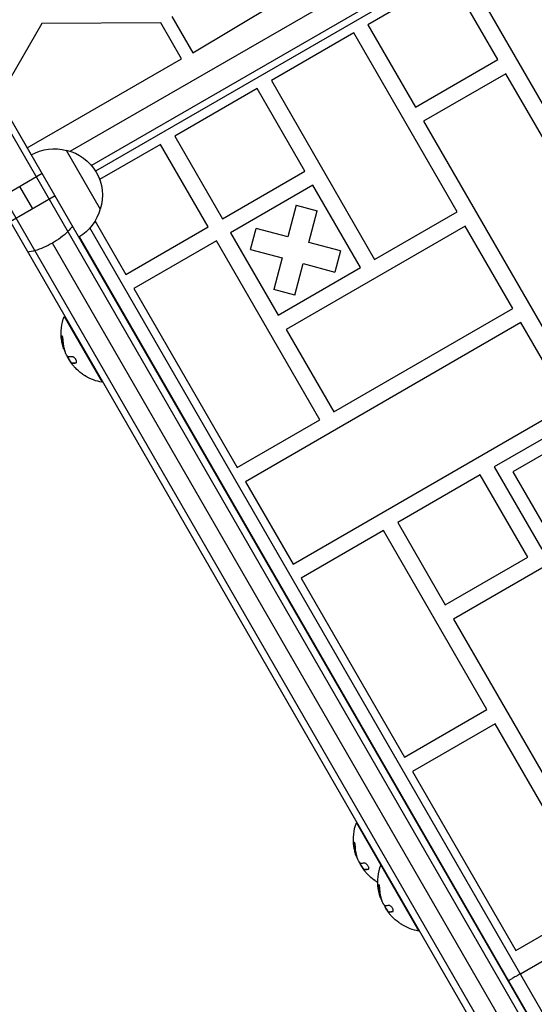
# Model space of a CAD drawing. Units: millimetres. Extents: x -5700 to 4828, y -4534 to 4850.
# Drawn here: x -748 to -558, y -732 to -370 of the extents above; entities that cross this region are included whole.
import ezdxf

# ---------------------------------------------------------------- set-up
doc = ezdxf.new("R2010")
doc.units = ezdxf.units.MM
doc.header["$LTSCALE"] = 20
doc.layers.add('2d', color=230, linetype='Continuous')

msp = doc.modelspace()

# ---------------------------------------------------------------- linework, layer by layer
at = {"layer": '2d'}
for p, q in [((-729.11, -418.64), (-209.93, -118.89)), ((-209.33, -128.37), (-721.2, -423.9)), ((-208.3, -130.67), (-719.73, -425.94)), ((-589.25, -354.64), (-619.56, -372.14)), ((-571.75, -384.95), (-589.25, -354.64)), ((-584.05, -351.64), (-546.05, -417.45)), ((-683.91, -382.48), (-653.36, -364.26)), ((-691.63, -369.1), (-683.91, -382.48)), ((-739.5, -371.69), (-758.11, -403.94)), ((-695.75, -371.46), (-739.5, -371.69)), ((-688.15, -384.64), (-695.75, -371.46)), ((-619.56, -372.14), (-602.06, -402.45)), ((-624.75, -375.14), (-655.06, -392.64)), ((-586.75, -440.95), (-624.75, -375.14)), ((-744.85, -417.37), (-688.15, -384.64)), ((-602.06, -402.45), (-571.75, -384.95)), ((-568.75, -390.14), (-599.06, -407.64)), ((-510.25, -491.47), (-568.75, -390.14)), ((-655.06, -392.64), (-617.06, -458.45)), ((-660.26, -395.64), (-690.57, -413.14)), ((-642.76, -425.95), (-660.26, -395.64)), ((-186.4, -1389.64), (-755.66, -403.64)), ((-752.67, -403.83), (-185.06, -1386.96)), ((-752.67, -403.83), (-743.36, -419.94)), ((-599.06, -407.64), (-540.56, -508.97)), ((-198.52, -1396.64), (-767.79, -410.64)), ((-222.37, -1360.32), (-769.12, -413.33)), ((-695.77, -416.14), (-718.21, -429.09)), ((-678.27, -446.45), (-695.77, -416.14)), ((-690.57, -413.14), (-673.07, -443.45)), ((-563.44, -721.1), (-30.83, -413.6)), ((-730.47, -418.27), (-717.97, -439.92)), ((-739.37, -426.87), (-755.82, -436.37)), ((-673.07, -443.45), (-642.76, -425.95)), ((-742.84, -439.85), (-747.59, -431.62)), ((-639.76, -431.14), (-670.07, -448.64)), ((-622.26, -461.45), (-639.76, -431.14)), ((-734.62, -435.1), (-751.07, -444.6)), ((-645.88, -438.54), (-648.99, -450.15)), ((-645.88, -438.54), (-638.16, -440.61)), ((-641.27, -452.22), (-638.16, -440.61)), ((-617.06, -458.45), (-586.75, -440.95)), ((-719.91, -444.31), (-708.58, -463.95)), ((-202.13, -1346.91), (-721.77, -446.86)), ((-708.58, -463.95), (-678.27, -446.45)), ((-670.07, -448.64), (-652.57, -478.95)), ((-662.68, -454.77), (-660.61, -447.04)), ((-648.99, -450.15), (-660.61, -447.04)), ((-583.75, -446.15), (-649.57, -484.15)), ((-566.25, -476.46), (-583.75, -446.15)), ((-250.03, -1293.42), (-735.57, -452.44)), ((-725.86, -450.26), (-207.11, -1348.76)), ((-206.9, -1348.64), (-725.65, -450.13)), ((-675.27, -451.64), (-705.58, -469.14)), ((-637.27, -517.46), (-675.27, -451.64)), ((-629.66, -455.33), (-641.27, -452.22)), ((-662.68, -454.77), (-651.06, -457.88)), ((-629.66, -455.33), (-631.73, -463.06)), ((-651.06, -457.88), (-654.18, -469.49)), ((-652.57, -478.95), (-622.26, -461.45)), ((-646.45, -471.56), (-643.34, -459.95)), ((-643.34, -459.95), (-631.73, -463.06)), ((-705.58, -469.14), (-667.58, -534.96)), ((-646.45, -471.56), (-654.18, -469.49)), ((-632.07, -514.46), (-566.25, -476.46)), ((-471.74, -476.16), (-573.06, -534.66)), ((-731.07, -479.24), (-731.29, -479.37)), ((-731.29, -479.37), (-717.29, -503.62)), ((-563.25, -481.66), (-664.58, -540.16)), ((-649.57, -484.15), (-632.07, -514.46)), ((-545.75, -511.97), (-563.25, -481.66)), ((-732.13, -487.33), (-731.95, -487.23)), ((-731.57, -490.91), (-731.4, -490.81)), ((-731.54, -491.04), (-731.36, -490.94)), ((-730.96, -492.26), (-730.95, -492.26)), ((-729.75, -494.73), (-729.71, -494.71)), ((-728.88, -496.25), (-728.75, -496.18)), ((-728.42, -496.6), (-728.25, -496.5)), ((-728.27, -496.58), (-728.1, -496.48)), ((-726.94, -496.45), (-726.79, -496.36)), ((-717.07, -503.49), (-717.29, -503.62)), ((-647.08, -570.47), (-545.75, -511.97)), ((-667.58, -534.96), (-637.27, -517.46)), ((-544.58, -523.99), (-566.23, -536.49)), ((-573.06, -534.66), (-555.56, -564.97)), ((-578.26, -537.66), (-608.57, -555.16)), ((-560.76, -567.97), (-578.26, -537.66)), ((-566.23, -536.49), (-553.73, -558.14)), ((-664.58, -540.16), (-647.08, -570.47)), ((-522.25, -552.67), (-588.07, -590.67)), ((-608.57, -555.16), (-591.07, -585.47)), ((-613.77, -558.16), (-644.08, -575.66)), ((-575.77, -623.98), (-613.77, -558.16)), ((-591.07, -585.47), (-560.76, -567.97)), ((-644.08, -575.66), (-606.08, -641.48)), ((-588.07, -590.67), (-550.07, -656.49)), ((-606.08, -641.48), (-575.77, -623.98)), ((-572.77, -629.18), (-603.08, -646.68)), ((-534.77, -695), (-572.77, -629.18)), ((-603.08, -646.68), (-565.08, -712.5)), ((-623.57, -665.44), (-623.79, -665.56)), ((-623.79, -665.56), (-600.79, -705.4)), ((-624.63, -673.53), (-624.45, -673.43)), ((-624.07, -677.11), (-623.9, -677.01)), ((-624.04, -677.23), (-623.86, -677.13)), ((-623.46, -678.46), (-623.45, -678.45)), ((-622.25, -680.93), (-622.21, -680.9)), ((-621.38, -682.45), (-621.25, -682.38)), ((-620.92, -682.8), (-620.75, -682.7)), ((-620.77, -682.78), (-620.6, -682.68)), ((-619.44, -682.65), (-619.29, -682.56)), ((-614.57, -681.02), (-614.79, -681.15)), ((-615.63, -689.11), (-615.45, -689.01)), ((-615.07, -692.7), (-614.9, -692.6)), ((-615.04, -692.82), (-614.86, -692.72)), ((-614.46, -694.05), (-614.45, -694.04)), ((-565.08, -712.5), (-534.77, -695)), ((-613.25, -696.52), (-613.21, -696.49)), ((-612.38, -698.04), (-612.25, -697.97)), ((-611.92, -698.39), (-611.75, -698.29)), ((-611.77, -698.37), (-611.6, -698.27)), ((-610.44, -698.24), (-610.29, -698.15)), ((-600.57, -705.27), (-600.79, -705.4))]:
    msp.add_line(p, q, dxfattribs=at)
at = {"layer": '2d', "extrusion": (0, 0, -1)}
for centre, radius, start, end in [((735.03, -434.76), 17, 60.6414, 105.8135), ((734.2, -434.86), 17, 102.6679, 197.3321), ((734.53, -435.63), 17, 194.1865, 239.3586), ((714.05, -485.58), 18.33, 352.4796, 19.8095), ((714.05, -485.58), 18.33, 341.9086, 345.5406), ((713.87, -485.48), 18.33, 340.1246, 341.8754), ((713.87, -485.48), 18.33, 322.5958, 332.2961), ((714.05, -485.58), 18.29, 305.556, 315.7555), ((714.05, -485.58), 18.33, 280.1905, 300.9905), ((606.55, -671.77), 18.33, 352.4796, 19.8095), ((606.55, -671.77), 18.33, 341.9086, 345.5406), ((606.37, -671.67), 18.33, 340.1246, 341.8754), ((606.37, -671.67), 18.33, 322.5958, 332.2961), ((597.55, -687.36), 18.33, 352.4796, 19.8095), ((606.55, -671.77), 18.29, 305.556, 315.7555), ((606.55, -671.77), 18.33, 300.5884, 300.9905), ((597.55, -687.36), 18.33, 341.9086, 345.5406), ((597.37, -687.26), 18.33, 340.1246, 341.8754), ((597.37, -687.26), 18.33, 322.5958, 332.2961), ((597.55, -687.36), 18.29, 305.556, 315.7555), ((597.55, -687.36), 18.33, 280.1905, 300.9905)]:
    msp.add_arc(centre, radius, start, end, dxfattribs=at)
at = {"layer": '2d'}
for centre in [(-714.05, -485.58), (-606.55, -671.77), (-597.55, -687.36)]:
    msp.add_arc(centre, 18.27, 215.7528, 219.848, dxfattribs=at)
at = {"layer": '2d', "extrusion": (0, 0, -1)}
for centre, major_axis, ratio, start_param, end_param in [((-739.21, -446.14), (12.99, 7.5), 0.484614, 1.085278, 1.570796), ((-739.21, -446.14), (12.99, 7.5), 0.484614, 0.884943, 1.085278), ((-739.21, -446.14), (12.99, 7.5), 0.484614, 1.570796, 2.056314), ((-739.21, -446.14), (12.99, 7.5), 0.484614, 2.056314, 2.256649), ((-714.48, -484.83), (15.85, 9.15), 0.156437, 2.717358, 2.939254), ((-606.98, -671.03), (15.85, 9.15), 0.156437, 2.717358, 2.939254), ((-597.98, -686.62), (15.85, 9.15), 0.156437, 2.717358, 2.939254)]:
    msp.add_ellipse(centre, major_axis=major_axis, ratio=ratio, start_param=start_param, end_param=end_param, dxfattribs=at)
at = {"layer": '2d'}
for points, knots in [([(-731.79, -490.16), (-731.86, -489.89), (-731.93, -489.57), (-732.09, -488.8), (-732.17, -488.34), (-732.22, -487.98)], [0.5328229, 0.5328229, 0.5328229, 0.5328229, 0.625, 0.625, 0.7484404, 0.7484404, 0.7484404, 0.7484404]), ([(-731.64, -488.24), (-731.65, -488.1), (-731.66, -487.96), (-731.67, -487.81), (-731.69, -487.66), (-731.71, -487.51), (-731.73, -487.37), (-731.75, -487.23), (-731.78, -487.1), (-731.81, -486.99), (-731.83, -486.89), (-731.86, -486.8), (-731.89, -486.73), (-731.92, -486.68), (-731.94, -486.63), (-731.97, -486.61), (-731.99, -486.59), (-732.01, -486.59), (-732.03, -486.6), (-732.05, -486.61), (-732.07, -486.65), (-732.08, -486.7), (-732.1, -486.75), (-732.11, -486.82), (-732.12, -486.91), (-732.13, -487), (-732.13, -487.11), (-732.13, -487.23), (-732.13, -487.26), (-732.13, -487.3), (-732.13, -487.33)], [0, 0, 0, 0, 0.123267, 0.123267, 0.123267, 0.246944, 0.246944, 0.246944, 0.364412, 0.364412, 0.364412, 0.469764, 0.469764, 0.469764, 0.565076, 0.565076, 0.565076, 0.656937, 0.656937, 0.656937, 0.751946, 0.751946, 0.751946, 0.854928, 0.854928, 0.854928, 0.968152, 0.968152, 0.968152, 1, 1, 1, 1]), ([(-731.93, -486.66), (-731.94, -486.72), (-731.95, -486.78), (-731.96, -486.97), (-731.96, -487.09), (-731.95, -487.23)], [0.7897257, 0.7897257, 0.7897257, 0.7897257, 0.875, 0.875, 1, 1, 1, 1]), ([(-731.95, -487.23), (-731.95, -487.39), (-731.94, -487.55), (-731.93, -487.78), (-731.92, -487.89), (-731.91, -488.02), (-731.9, -488.07), (-731.9, -488.11), (-731.9, -488.12), (-731.89, -488.22), (-731.88, -488.34), (-731.86, -488.47), (-731.86, -488.52), (-731.85, -488.56), (-731.85, -488.58), (-731.84, -488.68), (-731.82, -488.79), (-731.8, -488.92), (-731.79, -488.98), (-731.79, -489.01), (-731.79, -489.03), (-731.77, -489.13), (-731.75, -489.24), (-731.73, -489.37), (-731.72, -489.42), (-731.71, -489.46), (-731.71, -489.48), (-731.69, -489.57), (-731.67, -489.69), (-731.64, -489.81), (-731.63, -489.87), (-731.62, -489.9), (-731.62, -489.92), (-731.6, -490.02), (-731.57, -490.13), (-731.54, -490.25), (-731.53, -490.31), (-731.52, -490.34), (-731.52, -490.36), (-731.47, -490.53), (-731.44, -490.68), (-731.4, -490.81)], [0, 0, 0, 0, 0.125, 0.125, 0.1875, 0.21875, 0.234375, 0.234375, 0.25, 0.25, 0.3125, 0.34375, 0.359375, 0.359375, 0.375, 0.375, 0.4375, 0.46875, 0.484375, 0.484375, 0.5, 0.5, 0.5625, 0.59375, 0.609375, 0.609375, 0.625, 0.625, 0.6875, 0.71875, 0.734375, 0.734375, 0.75, 0.75, 0.8125, 0.84375, 0.859375, 0.859375, 0.875, 0.875, 1, 1, 1, 1]), ([(-731.57, -490.91), (-731.56, -490.94), (-731.55, -490.97), (-731.55, -490.99), (-731.54, -491.01), (-731.54, -491.03), (-731.54, -491.04)], [0, 0, 0, 0, 0.541586, 0.541586, 0.541586, 1, 1, 1, 1]), ([(-731.36, -490.94), (-731.35, -491), (-731.33, -491.05), (-731.31, -491.13), (-731.3, -491.16), (-731.29, -491.18)], [0, 0, 0, 0, 0.125, 0.125, 0.1803451, 0.1803451, 0.1803451, 0.1803451]), ([(-730.29, -493.74), (-730.33, -493.67), (-730.39, -493.58), (-730.44, -493.49), (-730.49, -493.39), (-730.54, -493.29), (-730.6, -493.18), (-730.65, -493.07), (-730.69, -492.96), (-730.74, -492.86), (-730.77, -492.78), (-730.8, -492.7), (-730.82, -492.63)], [0, 0, 0, 0, 0.26951, 0.26951, 0.26951, 0.539189, 0.539189, 0.539189, 0.809594, 0.809594, 0.809594, 1, 1, 1, 1]), ([(-726.94, -496.45), (-726.87, -496.44), (-726.8, -496.4), (-726.76, -496.33), (-726.72, -496.27), (-726.7, -496.18), (-726.7, -496.07), (-726.7, -495.97), (-726.72, -495.85), (-726.76, -495.72), (-726.79, -495.6), (-726.85, -495.47), (-726.92, -495.34), (-726.98, -495.22), (-727.06, -495.1), (-727.14, -494.99), (-727.22, -494.88), (-727.31, -494.78), (-727.4, -494.69), (-727.5, -494.59), (-727.59, -494.5), (-727.69, -494.43), (-727.79, -494.36), (-727.89, -494.3), (-727.99, -494.26), (-728.09, -494.21), (-728.18, -494.19), (-728.27, -494.19), (-728.29, -494.19), (-728.31, -494.19), (-728.34, -494.2)], [0, 0, 0, 0, 0.120796, 0.120796, 0.120796, 0.242046, 0.242046, 0.242046, 0.356333, 0.356333, 0.356333, 0.459168, 0.459168, 0.459168, 0.553739, 0.553739, 0.553739, 0.646543, 0.646543, 0.646543, 0.743592, 0.743592, 0.743592, 0.848997, 0.848997, 0.848997, 0.964083, 0.964083, 0.964083, 1, 1, 1, 1]), ([(-727.93, -497.46), (-728.02, -497.36), (-728.1, -497.25), (-728.17, -497.16), (-728.25, -497.06), (-728.31, -496.97), (-728.35, -496.89), (-728.4, -496.82), (-728.43, -496.76), (-728.44, -496.71), (-728.46, -496.67), (-728.46, -496.64), (-728.45, -496.63)], [0, 0, 0, 0, 0.2593, 0.2593, 0.2593, 0.519012, 0.519012, 0.519012, 0.774897, 0.774897, 0.774897, 1, 1, 1, 1]), ([(-728.25, -496.5), (-728.24, -496.5), (-728.24, -496.5), (-728.23, -496.49), (-728.22, -496.49), (-728.2, -496.49), (-728.2, -496.48), (-728.18, -496.48), (-728.17, -496.48), (-728.14, -496.48), (-728.12, -496.48), (-728.1, -496.48)], [0.2788711, 0.2788711, 0.2788711, 0.2788711, 0.375, 0.375, 0.5, 0.5, 0.625, 0.625, 0.75, 0.75, 1, 1, 1, 1]), ([(-728.1, -496.48), (-728.08, -496.48), (-728.05, -496.49), (-728.01, -496.49), (-727.99, -496.49), (-727.98, -496.49), (-727.98, -496.49), (-727.95, -496.49), (-727.92, -496.49), (-727.87, -496.49), (-727.86, -496.49), (-727.84, -496.49), (-727.84, -496.49), (-727.81, -496.49), (-727.77, -496.49), (-727.73, -496.49), (-727.71, -496.49), (-727.69, -496.48), (-727.69, -496.48), (-727.65, -496.48), (-727.61, -496.48), (-727.57, -496.48), (-727.55, -496.47), (-727.53, -496.47), (-727.52, -496.47), (-727.49, -496.47), (-727.45, -496.46), (-727.4, -496.46), (-727.38, -496.46), (-727.36, -496.45), (-727.35, -496.45), (-727.32, -496.45), (-727.27, -496.44), (-727.22, -496.43), (-727.2, -496.43), (-727.18, -496.43), (-727.17, -496.43), (-727.05, -496.41), (-726.92, -496.38), (-726.78, -496.36)], [0, 0, 0, 0, 0.0625, 0.09375, 0.109375, 0.109375, 0.125, 0.125, 0.1875, 0.21875, 0.234375, 0.234375, 0.25, 0.25, 0.3125, 0.34375, 0.359375, 0.359375, 0.375, 0.375, 0.4375, 0.46875, 0.484375, 0.484375, 0.5, 0.5, 0.5625, 0.59375, 0.609375, 0.609375, 0.625, 0.625, 0.6875, 0.71875, 0.734375, 0.734375, 0.75, 0.75, 0.993955, 0.993955, 0.993955, 0.993955]), ([(-723.48, -501.29), (-723.49, -501.29), (-723.49, -501.28), (-723.5, -501.28), (-723.53, -501.26), (-723.57, -501.23), (-723.63, -501.2), (-723.68, -501.16), (-723.76, -501.1), (-723.85, -501.04), (-723.94, -500.98), (-724.05, -500.9), (-724.16, -500.82), (-724.28, -500.74), (-724.42, -500.64), (-724.55, -500.55), (-724.59, -500.52), (-724.64, -500.49), (-724.68, -500.46)], [0.524134, 0.524134, 0.524134, 0.524134, 0.5580846, 0.5580846, 0.5580846, 0.6504961, 0.6504961, 0.6504961, 0.7464287, 0.7464287, 0.7464287, 0.8503051, 0.8503051, 0.8503051, 0.9639127, 0.9639127, 0.9639127, 1, 1, 1, 1]), ([(-624.14, -674.43), (-624.15, -674.3), (-624.16, -674.15), (-624.17, -674), (-624.19, -673.86), (-624.21, -673.7), (-624.23, -673.56), (-624.25, -673.43), (-624.28, -673.3), (-624.31, -673.18), (-624.33, -673.08), (-624.36, -673), (-624.39, -672.93), (-624.42, -672.87), (-624.44, -672.83), (-624.47, -672.81), (-624.49, -672.78), (-624.51, -672.78), (-624.53, -672.8), (-624.55, -672.81), (-624.57, -672.84), (-624.58, -672.89), (-624.6, -672.95), (-624.61, -673.02), (-624.62, -673.1), (-624.63, -673.19), (-624.63, -673.3), (-624.63, -673.42), (-624.63, -673.46), (-624.63, -673.49), (-624.63, -673.53)], [0, 0, 0, 0, 0.123267, 0.123267, 0.123267, 0.246944, 0.246944, 0.246944, 0.364412, 0.364412, 0.364412, 0.469764, 0.469764, 0.469764, 0.565076, 0.565076, 0.565076, 0.656937, 0.656937, 0.656937, 0.751946, 0.751946, 0.751946, 0.854928, 0.854928, 0.854928, 0.968152, 0.968152, 0.968152, 1, 1, 1, 1]), ([(-624.43, -672.86), (-624.44, -672.91), (-624.45, -672.98), (-624.46, -673.16), (-624.46, -673.29), (-624.45, -673.43)], [0.7897257, 0.7897257, 0.7897257, 0.7897257, 0.875, 0.875, 1, 1, 1, 1]), ([(-624.29, -676.35), (-624.36, -676.09), (-624.43, -675.77), (-624.59, -675), (-624.67, -674.54), (-624.72, -674.17)], [0.5328229, 0.5328229, 0.5328229, 0.5328229, 0.625, 0.625, 0.7484404, 0.7484404, 0.7484404, 0.7484404]), ([(-624.45, -673.43), (-624.45, -673.59), (-624.44, -673.75), (-624.43, -673.97), (-624.42, -674.09), (-624.41, -674.21), (-624.4, -674.27), (-624.4, -674.3), (-624.4, -674.32), (-624.39, -674.42), (-624.38, -674.53), (-624.36, -674.66), (-624.36, -674.72), (-624.35, -674.76), (-624.35, -674.77), (-624.34, -674.87), (-624.32, -674.99), (-624.3, -675.12), (-624.29, -675.17), (-624.29, -675.21), (-624.29, -675.22), (-624.27, -675.32), (-624.25, -675.44), (-624.23, -675.56), (-624.22, -675.62), (-624.21, -675.65), (-624.21, -675.67), (-624.19, -675.77), (-624.17, -675.88), (-624.14, -676.01), (-624.13, -676.06), (-624.12, -676.1), (-624.12, -676.11), (-624.1, -676.21), (-624.07, -676.32), (-624.04, -676.45), (-624.03, -676.5), (-624.02, -676.54), (-624.02, -676.55), (-623.97, -676.73), (-623.94, -676.87), (-623.9, -677.01)], [0, 0, 0, 0, 0.125, 0.125, 0.1875, 0.21875, 0.234375, 0.234375, 0.25, 0.25, 0.3125, 0.34375, 0.359375, 0.359375, 0.375, 0.375, 0.4375, 0.46875, 0.484375, 0.484375, 0.5, 0.5, 0.5625, 0.59375, 0.609375, 0.609375, 0.625, 0.625, 0.6875, 0.71875, 0.734375, 0.734375, 0.75, 0.75, 0.8125, 0.84375, 0.859375, 0.859375, 0.875, 0.875, 1, 1, 1, 1]), ([(-624.07, -677.11), (-624.06, -677.14), (-624.05, -677.16), (-624.05, -677.19), (-624.04, -677.21), (-624.04, -677.22), (-624.04, -677.23)], [0, 0, 0, 0, 0.541586, 0.541586, 0.541586, 1, 1, 1, 1]), ([(-623.86, -677.13), (-623.85, -677.19), (-623.83, -677.25), (-623.81, -677.33), (-623.8, -677.35), (-623.79, -677.38)], [0, 0, 0, 0, 0.125, 0.125, 0.1803451, 0.1803451, 0.1803451, 0.1803451]), ([(-622.79, -679.94), (-622.83, -679.87), (-622.89, -679.78), (-622.94, -679.68), (-622.99, -679.59), (-623.04, -679.48), (-623.1, -679.38), (-623.15, -679.27), (-623.19, -679.16), (-623.24, -679.05), (-623.27, -678.98), (-623.3, -678.9), (-623.32, -678.83)], [0, 0, 0, 0, 0.26951, 0.26951, 0.26951, 0.539189, 0.539189, 0.539189, 0.809594, 0.809594, 0.809594, 1, 1, 1, 1]), ([(-619.44, -682.65), (-619.37, -682.63), (-619.3, -682.59), (-619.26, -682.53), (-619.22, -682.46), (-619.2, -682.38), (-619.2, -682.27), (-619.2, -682.17), (-619.22, -682.04), (-619.26, -681.91), (-619.29, -681.79), (-619.35, -681.67), (-619.42, -681.54), (-619.48, -681.42), (-619.56, -681.3), (-619.64, -681.19), (-619.72, -681.08), (-619.81, -680.97), (-619.9, -680.88), (-620, -680.78), (-620.09, -680.7), (-620.19, -680.63), (-620.29, -680.55), (-620.39, -680.49), (-620.49, -680.45), (-620.59, -680.41), (-620.68, -680.38), (-620.77, -680.38), (-620.79, -680.38), (-620.81, -680.39), (-620.84, -680.39)], [0, 0, 0, 0, 0.120796, 0.120796, 0.120796, 0.242046, 0.242046, 0.242046, 0.356333, 0.356333, 0.356333, 0.459168, 0.459168, 0.459168, 0.553739, 0.553739, 0.553739, 0.646543, 0.646543, 0.646543, 0.743592, 0.743592, 0.743592, 0.848997, 0.848997, 0.848997, 0.964083, 0.964083, 0.964083, 1, 1, 1, 1]), ([(-620.43, -683.66), (-620.52, -683.55), (-620.6, -683.45), (-620.67, -683.35), (-620.75, -683.25), (-620.81, -683.16), (-620.85, -683.09), (-620.9, -683.02), (-620.93, -682.95), (-620.94, -682.91), (-620.96, -682.87), (-620.96, -682.84), (-620.95, -682.82)], [0, 0, 0, 0, 0.2593, 0.2593, 0.2593, 0.519012, 0.519012, 0.519012, 0.774897, 0.774897, 0.774897, 1, 1, 1, 1]), ([(-620.75, -682.7), (-620.74, -682.69), (-620.74, -682.69), (-620.73, -682.69), (-620.72, -682.69), (-620.7, -682.68), (-620.7, -682.68), (-620.68, -682.68), (-620.67, -682.68), (-620.64, -682.67), (-620.62, -682.68), (-620.6, -682.68)], [0.2788711, 0.2788711, 0.2788711, 0.2788711, 0.375, 0.375, 0.5, 0.5, 0.625, 0.625, 0.75, 0.75, 1, 1, 1, 1]), ([(-620.6, -682.68), (-620.58, -682.68), (-620.55, -682.68), (-620.51, -682.68), (-620.49, -682.68), (-620.48, -682.68), (-620.48, -682.68), (-620.45, -682.69), (-620.42, -682.69), (-620.37, -682.69), (-620.36, -682.69), (-620.34, -682.69), (-620.34, -682.69), (-620.31, -682.68), (-620.27, -682.68), (-620.23, -682.68), (-620.21, -682.68), (-620.19, -682.68), (-620.19, -682.68), (-620.15, -682.68), (-620.11, -682.68), (-620.07, -682.67), (-620.05, -682.67), (-620.03, -682.67), (-620.02, -682.67), (-619.99, -682.66), (-619.95, -682.66), (-619.9, -682.65), (-619.88, -682.65), (-619.86, -682.65), (-619.85, -682.65), (-619.82, -682.64), (-619.77, -682.64), (-619.72, -682.63), (-619.7, -682.63), (-619.68, -682.62), (-619.67, -682.62), (-619.55, -682.6), (-619.42, -682.58), (-619.28, -682.55)], [0, 0, 0, 0, 0.0625, 0.09375, 0.109375, 0.109375, 0.125, 0.125, 0.1875, 0.21875, 0.234375, 0.234375, 0.25, 0.25, 0.3125, 0.34375, 0.359375, 0.359375, 0.375, 0.375, 0.4375, 0.46875, 0.484375, 0.484375, 0.5, 0.5, 0.5625, 0.59375, 0.609375, 0.609375, 0.625, 0.625, 0.6875, 0.71875, 0.734375, 0.734375, 0.75, 0.75, 0.993955, 0.993955, 0.993955, 0.993955]), ([(-615.98, -687.49), (-615.99, -687.48), (-615.99, -687.48), (-616, -687.47), (-616.03, -687.46), (-616.07, -687.43), (-616.13, -687.39), (-616.18, -687.35), (-616.26, -687.3), (-616.35, -687.24), (-616.44, -687.17), (-616.55, -687.1), (-616.66, -687.02), (-616.78, -686.93), (-616.92, -686.84), (-617.05, -686.74), (-617.09, -686.71), (-617.14, -686.68), (-617.18, -686.65)], [0.524134, 0.524134, 0.524134, 0.524134, 0.5580846, 0.5580846, 0.5580846, 0.6504961, 0.6504961, 0.6504961, 0.7464287, 0.7464287, 0.7464287, 0.8503051, 0.8503051, 0.8503051, 0.9639127, 0.9639127, 0.9639127, 1, 1, 1, 1]), ([(-615.29, -691.94), (-615.36, -691.68), (-615.43, -691.35), (-615.59, -690.58), (-615.67, -690.13), (-615.72, -689.76)], [0.5328229, 0.5328229, 0.5328229, 0.5328229, 0.625, 0.625, 0.7484404, 0.7484404, 0.7484404, 0.7484404]), ([(-615.14, -690.02), (-615.15, -689.89), (-615.16, -689.74), (-615.17, -689.59), (-615.19, -689.45), (-615.21, -689.29), (-615.23, -689.15), (-615.25, -689.02), (-615.28, -688.88), (-615.31, -688.77), (-615.33, -688.67), (-615.36, -688.58), (-615.39, -688.52), (-615.42, -688.46), (-615.44, -688.42), (-615.47, -688.39), (-615.49, -688.37), (-615.51, -688.37), (-615.53, -688.38), (-615.55, -688.4), (-615.57, -688.43), (-615.58, -688.48), (-615.6, -688.53), (-615.61, -688.61), (-615.62, -688.69), (-615.63, -688.78), (-615.63, -688.89), (-615.63, -689.01), (-615.63, -689.04), (-615.63, -689.08), (-615.63, -689.11)], [0, 0, 0, 0, 0.123267, 0.123267, 0.123267, 0.246944, 0.246944, 0.246944, 0.364412, 0.364412, 0.364412, 0.469764, 0.469764, 0.469764, 0.565076, 0.565076, 0.565076, 0.656937, 0.656937, 0.656937, 0.751946, 0.751946, 0.751946, 0.854928, 0.854928, 0.854928, 0.968152, 0.968152, 0.968152, 1, 1, 1, 1]), ([(-615.43, -688.45), (-615.44, -688.5), (-615.45, -688.57), (-615.46, -688.75), (-615.46, -688.88), (-615.45, -689.01)], [0.7897257, 0.7897257, 0.7897257, 0.7897257, 0.875, 0.875, 1, 1, 1, 1]), ([(-615.45, -689.01), (-615.45, -689.18), (-615.44, -689.33), (-615.43, -689.56), (-615.42, -689.68), (-615.41, -689.8), (-615.4, -689.86), (-615.4, -689.89), (-615.4, -689.91), (-615.39, -690.01), (-615.38, -690.12), (-615.36, -690.25), (-615.36, -690.31), (-615.35, -690.34), (-615.35, -690.36), (-615.34, -690.46), (-615.32, -690.57), (-615.3, -690.7), (-615.29, -690.76), (-615.29, -690.8), (-615.29, -690.81), (-615.27, -690.91), (-615.25, -691.02), (-615.23, -691.15), (-615.22, -691.21), (-615.21, -691.24), (-615.21, -691.26), (-615.19, -691.36), (-615.17, -691.47), (-615.14, -691.6), (-615.13, -691.65), (-615.12, -691.69), (-615.12, -691.7), (-615.1, -691.8), (-615.07, -691.91), (-615.04, -692.04), (-615.03, -692.09), (-615.02, -692.13), (-615.02, -692.14), (-614.97, -692.32), (-614.94, -692.46), (-614.9, -692.6)], [0, 0, 0, 0, 0.125, 0.125, 0.1875, 0.21875, 0.234375, 0.234375, 0.25, 0.25, 0.3125, 0.34375, 0.359375, 0.359375, 0.375, 0.375, 0.4375, 0.46875, 0.484375, 0.484375, 0.5, 0.5, 0.5625, 0.59375, 0.609375, 0.609375, 0.625, 0.625, 0.6875, 0.71875, 0.734375, 0.734375, 0.75, 0.75, 0.8125, 0.84375, 0.859375, 0.859375, 0.875, 0.875, 1, 1, 1, 1]), ([(-615.07, -692.7), (-615.06, -692.73), (-615.05, -692.75), (-615.05, -692.78), (-615.04, -692.79), (-615.04, -692.81), (-615.04, -692.82)], [0, 0, 0, 0, 0.541586, 0.541586, 0.541586, 1, 1, 1, 1]), ([(-614.86, -692.72), (-614.85, -692.78), (-614.83, -692.84), (-614.81, -692.92), (-614.8, -692.94), (-614.79, -692.96)], [0, 0, 0, 0, 0.125, 0.125, 0.1803451, 0.1803451, 0.1803451, 0.1803451]), ([(-613.79, -695.53), (-613.83, -695.45), (-613.89, -695.37), (-613.94, -695.27), (-613.99, -695.18), (-614.04, -695.07), (-614.1, -694.96), (-614.15, -694.86), (-614.19, -694.75), (-614.24, -694.64), (-614.27, -694.56), (-614.3, -694.49), (-614.32, -694.42)], [0, 0, 0, 0, 0.26951, 0.26951, 0.26951, 0.539189, 0.539189, 0.539189, 0.809594, 0.809594, 0.809594, 1, 1, 1, 1]), ([(-611.43, -699.25), (-611.52, -699.14), (-611.6, -699.04), (-611.67, -698.94), (-611.75, -698.84), (-611.81, -698.75), (-611.85, -698.68), (-611.9, -698.6), (-611.93, -698.54), (-611.94, -698.5), (-611.96, -698.46), (-611.96, -698.43), (-611.95, -698.41)], [0, 0, 0, 0, 0.2593, 0.2593, 0.2593, 0.519012, 0.519012, 0.519012, 0.774897, 0.774897, 0.774897, 1, 1, 1, 1]), ([(-610.44, -698.24), (-610.37, -698.22), (-610.3, -698.18), (-610.26, -698.12), (-610.22, -698.05), (-610.2, -697.96), (-610.2, -697.86), (-610.2, -697.75), (-610.22, -697.63), (-610.26, -697.5), (-610.29, -697.38), (-610.35, -697.25), (-610.42, -697.13), (-610.48, -697.01), (-610.56, -696.89), (-610.64, -696.78), (-610.72, -696.67), (-610.81, -696.56), (-610.9, -696.47), (-611, -696.37), (-611.09, -696.29), (-611.19, -696.22), (-611.29, -696.14), (-611.39, -696.08), (-611.49, -696.04), (-611.59, -696), (-611.68, -695.97), (-611.77, -695.97), (-611.79, -695.97), (-611.81, -695.97), (-611.84, -695.98)], [0, 0, 0, 0, 0.120796, 0.120796, 0.120796, 0.242046, 0.242046, 0.242046, 0.356333, 0.356333, 0.356333, 0.459168, 0.459168, 0.459168, 0.553739, 0.553739, 0.553739, 0.646543, 0.646543, 0.646543, 0.743592, 0.743592, 0.743592, 0.848997, 0.848997, 0.848997, 0.964083, 0.964083, 0.964083, 1, 1, 1, 1]), ([(-611.75, -698.29), (-611.74, -698.28), (-611.74, -698.28), (-611.73, -698.28), (-611.72, -698.27), (-611.7, -698.27), (-611.7, -698.27), (-611.68, -698.27), (-611.67, -698.26), (-611.64, -698.26), (-611.62, -698.26), (-611.6, -698.27)], [0.2788711, 0.2788711, 0.2788711, 0.2788711, 0.375, 0.375, 0.5, 0.5, 0.625, 0.625, 0.75, 0.75, 1, 1, 1, 1]), ([(-611.6, -698.27), (-611.58, -698.27), (-611.55, -698.27), (-611.51, -698.27), (-611.49, -698.27), (-611.48, -698.27), (-611.48, -698.27), (-611.45, -698.27), (-611.42, -698.27), (-611.37, -698.27), (-611.36, -698.27), (-611.34, -698.27), (-611.34, -698.27), (-611.31, -698.27), (-611.27, -698.27), (-611.23, -698.27), (-611.21, -698.27), (-611.19, -698.27), (-611.19, -698.27), (-611.15, -698.27), (-611.11, -698.26), (-611.07, -698.26), (-611.05, -698.26), (-611.03, -698.26), (-611.02, -698.26), (-610.99, -698.25), (-610.95, -698.25), (-610.9, -698.24), (-610.88, -698.24), (-610.86, -698.24), (-610.85, -698.24), (-610.82, -698.23), (-610.77, -698.23), (-610.72, -698.22), (-610.7, -698.21), (-610.68, -698.21), (-610.67, -698.21), (-610.55, -698.19), (-610.42, -698.17), (-610.28, -698.14)], [0, 0, 0, 0, 0.0625, 0.09375, 0.109375, 0.109375, 0.125, 0.125, 0.1875, 0.21875, 0.234375, 0.234375, 0.25, 0.25, 0.3125, 0.34375, 0.359375, 0.359375, 0.375, 0.375, 0.4375, 0.46875, 0.484375, 0.484375, 0.5, 0.5, 0.5625, 0.59375, 0.609375, 0.609375, 0.625, 0.625, 0.6875, 0.71875, 0.734375, 0.734375, 0.75, 0.75, 0.993955, 0.993955, 0.993955, 0.993955]), ([(-606.98, -703.07), (-606.99, -703.07), (-606.99, -703.07), (-607, -703.06), (-607.03, -703.05), (-607.07, -703.02), (-607.13, -702.98), (-607.18, -702.94), (-607.26, -702.89), (-607.35, -702.83), (-607.44, -702.76), (-607.55, -702.69), (-607.66, -702.61), (-607.78, -702.52), (-607.92, -702.43), (-608.05, -702.33), (-608.09, -702.3), (-608.14, -702.27), (-608.18, -702.24)], [0.524134, 0.524134, 0.524134, 0.524134, 0.5580846, 0.5580846, 0.5580846, 0.6504961, 0.6504961, 0.6504961, 0.7464287, 0.7464287, 0.7464287, 0.8503051, 0.8503051, 0.8503051, 0.9639127, 0.9639127, 0.9639127, 1, 1, 1, 1]), ([(-563.44, -721.1), (-563.72, -721.26), (-564.01, -721.42), (-564.42, -721.66), (-564.56, -721.74), (-564.83, -721.9), (-564.96, -721.98), (-565.36, -722.2), (-565.61, -722.35), (-566.08, -722.62), (-566.3, -722.75), (-566.7, -722.98), (-566.88, -723.08), (-567.19, -723.27), (-567.33, -723.35), (-567.54, -723.47), (-567.63, -723.52), (-567.74, -723.59), (-567.76, -723.6), (-567.76, -723.6)], [0, 0, 0, 0, 0.000976471, 0.000976471, 0.001464706, 0.001464706, 0.001952942, 0.001952942, 0.002929413, 0.002929413, 0.003905884, 0.003905884, 0.004882355, 0.004882355, 0.005858826, 0.005858826, 0.006835297, 0.006835297, 0.007811767, 0.007811767, 0.007811767, 0.007811767])]:
    msp.add_open_spline(points, degree=3, knots=knots, dxfattribs=at)
for points in [[(-732.13, -487.33), (-732.09, -488.56), (-731.9, -489.76), (-731.57, -490.91)], [(-730.82, -492.63), (-731.31, -491.23), (-731.59, -489.75), (-731.64, -488.24)], [(-731.54, -491.04), (-731.42, -491.49), (-731.23, -491.9), (-730.96, -492.26)], [(-731.4, -490.81), (-731.38, -490.87), (-731.37, -490.91), (-731.36, -490.94)], [(-730.96, -492.26), (-730.95, -492.28), (-730.94, -492.29), (-730.94, -492.29)], [(-729.72, -494.3), (-729.86, -494.28), (-730.06, -494.09), (-730.29, -493.74)], [(-729.83, -494.5), (-729.81, -494.55), (-729.8, -494.6), (-729.78, -494.66)], [(-729.78, -494.66), (-729.77, -494.68), (-729.76, -494.71), (-729.75, -494.73)], [(-729.75, -494.73), (-729.61, -495.12), (-729.28, -495.69), (-728.88, -496.25)], [(-728.45, -496.63), (-728.42, -496.59), (-728.36, -496.57), (-728.27, -496.58)], [(-728.27, -496.58), (-727.94, -496.61), (-727.5, -496.57), (-726.94, -496.45)], [(-727.15, -498.34), (-727.42, -498.05), (-727.69, -497.76), (-727.93, -497.46)], [(-624.63, -673.53), (-624.59, -674.75), (-624.4, -675.95), (-624.07, -677.11)], [(-623.32, -678.83), (-623.81, -677.43), (-624.09, -675.95), (-624.14, -674.43)], [(-623.9, -677.01), (-623.88, -677.06), (-623.87, -677.11), (-623.86, -677.13)], [(-624.04, -677.23), (-623.92, -677.69), (-623.73, -678.09), (-623.46, -678.46)], [(-623.46, -678.46), (-623.45, -678.47), (-623.44, -678.48), (-623.44, -678.49)], [(-622.22, -680.49), (-622.36, -680.47), (-622.56, -680.28), (-622.79, -679.94)], [(-622.33, -680.69), (-622.31, -680.75), (-622.3, -680.8), (-622.28, -680.86)], [(-622.28, -680.86), (-622.27, -680.88), (-622.26, -680.9), (-622.25, -680.93)], [(-622.25, -680.93), (-622.11, -681.31), (-621.78, -681.89), (-621.38, -682.45)], [(-620.95, -682.82), (-620.92, -682.79), (-620.86, -682.77), (-620.77, -682.78)], [(-620.77, -682.78), (-620.44, -682.81), (-620, -682.76), (-619.44, -682.65)], [(-619.65, -684.53), (-619.92, -684.25), (-620.19, -683.96), (-620.43, -683.66)], [(-615.63, -689.11), (-615.59, -690.34), (-615.4, -691.54), (-615.07, -692.7)], [(-614.32, -694.42), (-614.81, -693.02), (-615.09, -691.54), (-615.14, -690.02)], [(-615.04, -692.82), (-614.92, -693.27), (-614.73, -693.68), (-614.46, -694.05)], [(-614.9, -692.6), (-614.88, -692.65), (-614.87, -692.7), (-614.86, -692.72)], [(-614.46, -694.05), (-614.45, -694.06), (-614.44, -694.07), (-614.44, -694.08)], [(-613.22, -696.08), (-613.36, -696.06), (-613.56, -695.87), (-613.79, -695.53)], [(-613.33, -696.28), (-613.31, -696.33), (-613.3, -696.39), (-613.28, -696.45)], [(-613.28, -696.45), (-613.27, -696.47), (-613.26, -696.49), (-613.25, -696.52)], [(-613.25, -696.52), (-613.11, -696.9), (-612.78, -697.48), (-612.38, -698.04)], [(-611.95, -698.41), (-611.92, -698.37), (-611.86, -698.36), (-611.77, -698.37)], [(-611.77, -698.37), (-611.44, -698.39), (-611, -698.35), (-610.44, -698.24)], [(-610.65, -700.12), (-610.92, -699.84), (-611.19, -699.55), (-611.43, -699.25)]]:
    msp.add_open_spline(points, degree=3, dxfattribs=at)

doc.saveas('drawing.dxf')
